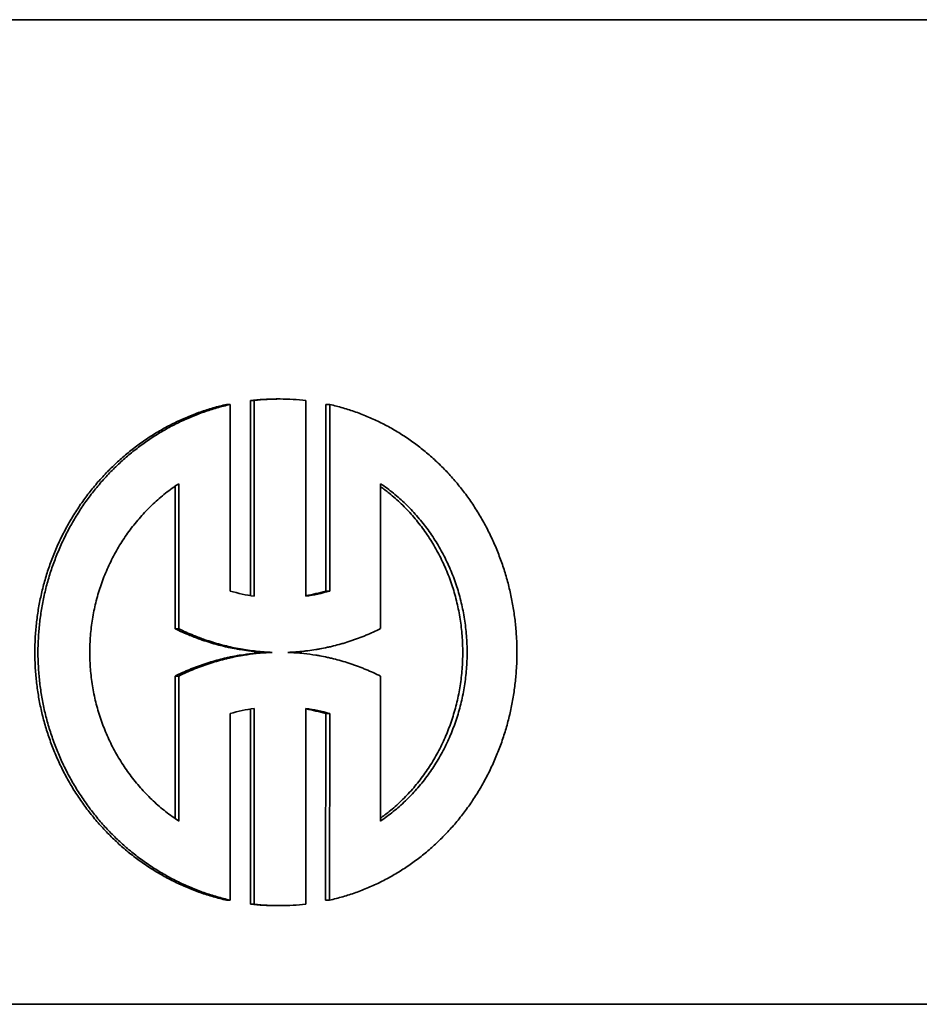
# Model space of a CAD drawing. Extents: x -7164 to 14497, y 1860 to 17178.
# Drawn here: x 728 to 736, y 14871 to 14880 of the extents above; entities that cross this region are included whole.
import ezdxf

# ---------------------------------------------------------------- set-up
doc = ezdxf.new("R2010")
doc.units = 0
doc.header["$LTSCALE"] = 33.333333
doc.layers.add('Visible Edges(kwh)', color=7, linetype='Continuous', lineweight=35)

msp = doc.modelspace()

# ---------------------------------------------------------------- linework, layer by layer
at = {"layer": 'Visible Edges(kwh)'}
for p, q in [((750.3222, 14879.7066), (718.3222, 14879.7066)), ((729.52547, 14876.38447), (729.55748, 14876.38447)), ((729.55748, 14876.38447), (729.55748, 14874.77437)), ((729.73173, 14876.41939), (729.73173, 14874.7343)), ((729.73173, 14876.41939), (729.76433, 14876.41939)), ((729.76433, 14874.72912), (729.76433, 14876.41939)), ((729.95515, 14876.43222), (729.98838, 14876.43222)), ((730.21191, 14876.41939), (730.21191, 14874.72912)), ((730.38287, 14876.38447), (730.38287, 14874.77437)), ((730.38287, 14876.38447), (730.41733, 14876.38447)), ((730.41733, 14874.77437), (730.41733, 14876.38447)), ((729.11296, 14874.4489), (729.11296, 14875.70089)), ((730.85572, 14875.70089), (730.85572, 14874.44997)), ((729.08222, 14875.68), (729.08222, 14874.4489)), ((730.38287, 14874.77437), (730.41733, 14874.77437)), ((729.08222, 14874.4489), (729.11296, 14874.4489)), ((729.88693, 14874.24479), (729.91997, 14874.24479)), ((729.08232, 14874.04073), (729.11307, 14874.04073)), ((729.08232, 14874.04073), (729.08294, 14872.80908)), ((729.11369, 14872.78821), (729.11307, 14874.04073)), ((730.85562, 14874.03966), (730.85501, 14872.78821)), ((729.73197, 14873.75628), (729.7328, 14872.07121)), ((729.7654, 14872.07121), (729.76457, 14873.76148)), ((730.21167, 14873.76148), (730.21084, 14872.07121)), ((729.55774, 14873.71612), (729.55854, 14872.10601)), ((730.38261, 14873.71612), (730.38181, 14872.10601)), ((730.38261, 14873.71612), (730.41706, 14873.71612)), ((730.41627, 14872.10601), (730.41706, 14873.71612)), ((729.52653, 14872.10601), (729.55854, 14872.10601)), ((729.7328, 14872.07121), (729.7654, 14872.07121)), ((729.95623, 14872.0585), (729.98947, 14872.0585)), ((730.38181, 14872.10601), (730.41627, 14872.10601)), ((1318.3222, 14871.2066), (322.84634, 14871.2066))]:
    msp.add_line(p, q, dxfattribs=at)
at = {"layer": 'Visible Edges(kwh)', "extrusion": (0, 0, -1)}
for centre, major_axis, ratio, start_param, end_param in [((729.91012, 14874.25323), (0.40146, 2.14597), 0.9413337, 6.0002833, 6.108872), ((729.94297, 14874.24087), (0.40486, 2.15796), 0.9413234, 6.0001041, 6.1083866), ((729.94297, 14874.24087), (0.40484, 2.15796), 0.9413184, 6.1083931, 6.2166755), ((729.96235, 14876.42177), (0.23366, -1.69491), 0.9422951, 0.26826, 0.3988093), ((729.96246, 14876.42177), (0.23314, -1.69498), 0.9420304, 6.1424105, 6.2729597), ((729.92936, 14876.41267), (0.23125, -1.68604), 0.942036, 6.141311, 6.2508016), ((729.96343, 14872.06896), (0.23356, 1.69492), 0.942286, 5.8839073, 6.0144567), ((729.96139, 14872.06896), (0.23308, 1.69498), 0.9420408, 0.0107767, 0.1413264), ((729.9283, 14872.07806), (0.23119, 1.68605), 0.9420464, 0.0329356, 0.1424274), ((729.91011, 14874.23749), (0.40149, -2.14597), 0.9413334, 0.1738032, 0.2823918), ((729.94296, 14874.24985), (0.40489, -2.15795), 0.941323, 0.1742902, 0.2825727), ((729.94297, 14874.24985), (0.40484, -2.15796), 0.9413184, 0.067035, 0.1742717)]:
    msp.add_ellipse(centre, major_axis=major_axis, ratio=ratio, start_param=start_param, end_param=end_param, dxfattribs=at)
at = {"layer": 'Visible Edges(kwh)'}
for points, knots in [([(729.52547, 14876.38447), (729.48714, 14876.37588), (729.41089, 14876.35639), (729.31694, 14876.32637), (729.22424, 14876.29218), (729.15116, 14876.26152), (729.06141, 14876.21916), (728.99097, 14876.18207), (728.90483, 14876.13185), (728.83755, 14876.08861), (728.75568, 14876.03088), (728.69205, 14875.9818), (728.61505, 14875.91699), (728.55556, 14875.86243), (728.48402, 14875.791), (728.42911, 14875.73135), (728.36356, 14875.65382), (728.31365, 14875.58951), (728.25459, 14875.50645), (728.21006, 14875.43794), (728.15793, 14875.34994), (728.11911, 14875.27774), (728.07432, 14875.18544), (728.04151, 14875.11006), (728.00438, 14875.01413), (727.97783, 14874.93612), (727.94866, 14874.83725), (727.92856, 14874.75718), (727.90756, 14874.65609), (727.89408, 14874.57453), (727.88142, 14874.47195), (727.87296, 14874.36888), (727.8707, 14874.28615), (727.8707, 14874.24479)], [-1.3614687, -1.3614687, -1.3614687, -1.3614687, -1.3047408, -1.248013, -1.2196491, -1.1629212, -1.1345573, -1.0778294, -1.0494655, -0.9927376, -0.9643737, -0.9076458, -0.8792819, -0.822554, -0.7941901, -0.7374622, -0.7090983, -0.6523704, -0.6240065, -0.5672786, -0.5389147, -0.4821868, -0.4538229, -0.397095, -0.3687311, -0.3120032, -0.2836393, -0.2269115, -0.1985475, -0.1418197, -0.1134557, -0.0567279, 0, 0, 0, 0]), ([(727.89799, 14874.24479), (727.89799, 14874.28615), (727.89912, 14874.32752), (727.90138, 14874.36881), (727.90364, 14874.41011), (727.90704, 14874.45134), (727.91155, 14874.49243), (727.91381, 14874.51298), (727.91635, 14874.5335), (727.91917, 14874.55397), (727.92481, 14874.59492), (727.93157, 14874.6357), (727.93944, 14874.67625), (727.94337, 14874.69653), (727.94759, 14874.71674), (727.95207, 14874.73689), (727.96105, 14874.7772), (727.97112, 14874.81724), (727.98228, 14874.85695), (727.98786, 14874.8768), (727.99371, 14874.89657), (727.99983, 14874.91626), (728.01207, 14874.95562), (728.02539, 14874.99463), (728.03975, 14875.03321), (728.04694, 14875.0525), (728.05438, 14875.07169), (728.06209, 14875.09076), (728.0775, 14875.1289), (728.09395, 14875.16659), (728.11142, 14875.20377), (728.12015, 14875.22236), (728.12914, 14875.24082), (728.13837, 14875.25914), (728.15684, 14875.29579), (728.1763, 14875.33189), (728.19673, 14875.36739), (728.20694, 14875.38514), (728.2174, 14875.40274), (728.22809, 14875.42018), (728.24947, 14875.45507), (728.2718, 14875.48932), (728.29504, 14875.52289), (728.30666, 14875.53967), (728.31851, 14875.55628), (728.33058, 14875.57272), (728.35471, 14875.60559), (728.37974, 14875.63774), (728.40561, 14875.66914), (728.41854, 14875.68483), (728.43169, 14875.70034), (728.44505, 14875.71564), (728.47175, 14875.74626), (728.49928, 14875.77609), (728.52759, 14875.80508), (728.54175, 14875.81957), (728.5561, 14875.83386), (728.57064, 14875.84793), (728.59971, 14875.87607), (728.62954, 14875.90335), (728.66008, 14875.92973), (728.67535, 14875.94292), (728.69079, 14875.95588), (728.7064, 14875.96861), (728.73763, 14875.99407), (728.76953, 14876.01861), (728.80206, 14876.04219), (728.81833, 14876.05397), (728.83475, 14876.06552), (728.85132, 14876.07682), (728.88446, 14876.09942), (728.9182, 14876.12104), (728.95248, 14876.14164), (728.96962, 14876.15194), (728.9869, 14876.16198), (729.0043, 14876.17177), (729.03911, 14876.19134), (729.07443, 14876.20989), (729.11021, 14876.22736), (729.1281, 14876.2361), (729.1461, 14876.24457), (729.16421, 14876.25278), (729.20042, 14876.26918), (729.23706, 14876.28451), (729.27407, 14876.29874), (729.29257, 14876.30586), (729.31117, 14876.31269), (729.32984, 14876.31925), (729.3672, 14876.33238), (729.40488, 14876.34438), (729.44284, 14876.35526), (729.4808, 14876.36613), (729.51904, 14876.37588), (729.55748, 14876.38447)], [0, 0, 0, 0, 0.0567279, 0.0567279, 0.0567279, 0.1134557, 0.1134557, 0.1134557, 0.1418197, 0.1418197, 0.1418197, 0.1985475, 0.1985475, 0.1985475, 0.2269115, 0.2269115, 0.2269115, 0.2836393, 0.2836393, 0.2836393, 0.3120032, 0.3120032, 0.3120032, 0.3687311, 0.3687311, 0.3687311, 0.397095, 0.397095, 0.397095, 0.4538229, 0.4538229, 0.4538229, 0.4821868, 0.4821868, 0.4821868, 0.5389147, 0.5389147, 0.5389147, 0.5672786, 0.5672786, 0.5672786, 0.6240065, 0.6240065, 0.6240065, 0.6523704, 0.6523704, 0.6523704, 0.7090983, 0.7090983, 0.7090983, 0.7374622, 0.7374622, 0.7374622, 0.7941901, 0.7941901, 0.7941901, 0.822554, 0.822554, 0.822554, 0.8792819, 0.8792819, 0.8792819, 0.9076458, 0.9076458, 0.9076458, 0.9643737, 0.9643737, 0.9643737, 0.9927376, 0.9927376, 0.9927376, 1.0494655, 1.0494655, 1.0494655, 1.0778294, 1.0778294, 1.0778294, 1.1345573, 1.1345573, 1.1345573, 1.1629212, 1.1629212, 1.1629212, 1.2196491, 1.2196491, 1.2196491, 1.248013, 1.248013, 1.248013, 1.3047408, 1.3047408, 1.3047408, 1.3614687, 1.3614687, 1.3614687, 1.3614687]), ([(730.41733, 14876.38447), (730.45542, 14876.37588), (730.49325, 14876.36613), (730.53077, 14876.35526), (730.5683, 14876.34438), (730.60551, 14876.33238), (730.64234, 14876.31925), (730.66076, 14876.31269), (730.67908, 14876.30586), (730.69731, 14876.29874), (730.73376, 14876.28451), (730.7698, 14876.26918), (730.80539, 14876.25278), (730.82319, 14876.24457), (730.84087, 14876.2361), (730.85842, 14876.22736), (730.89354, 14876.20989), (730.92817, 14876.19134), (730.96226, 14876.17177), (730.97931, 14876.16198), (730.99622, 14876.15194), (731.01299, 14876.14164), (731.04652, 14876.12104), (731.07949, 14876.09942), (731.11185, 14876.07682), (731.12802, 14876.06552), (731.14404, 14876.05397), (731.15991, 14876.04219), (731.19163, 14876.01861), (731.22271, 14875.99407), (731.2531, 14875.96861), (731.2683, 14875.95588), (731.28332, 14875.94292), (731.29816, 14875.92973), (731.32785, 14875.90335), (731.35683, 14875.87607), (731.38504, 14875.84793), (731.39915, 14875.83386), (731.41307, 14875.81957), (731.42679, 14875.80508), (731.45424, 14875.77609), (731.48091, 14875.74626), (731.50676, 14875.71564), (731.51969, 14875.70034), (731.53241, 14875.68483), (731.54492, 14875.66914), (731.56994, 14875.63774), (731.59412, 14875.60559), (731.61742, 14875.57272), (731.62908, 14875.55628), (731.64051, 14875.53967), (731.65172, 14875.52289), (731.67414, 14875.48932), (731.69567, 14875.45507), (731.71627, 14875.42018), (731.72658, 14875.40274), (731.73665, 14875.38514), (731.74648, 14875.36739), (731.76615, 14875.33189), (731.78488, 14875.29579), (731.80264, 14875.25914), (731.81152, 14875.24082), (731.82016, 14875.22236), (731.82855, 14875.20377), (731.84534, 14875.16659), (731.86114, 14875.1289), (731.87594, 14875.09076), (731.88334, 14875.07169), (731.89048, 14875.0525), (731.89738, 14875.03321), (731.91117, 14874.99463), (731.92394, 14874.95562), (731.93567, 14874.91626), (731.94154, 14874.89657), (731.94715, 14874.8768), (731.9525, 14874.85695), (731.9632, 14874.81724), (731.97285, 14874.7772), (731.98145, 14874.73689), (731.98575, 14874.71674), (731.98978, 14874.69653), (731.99355, 14874.67625), (732.00108, 14874.6357), (732.00756, 14874.59492), (732.01295, 14874.55397), (732.01565, 14874.5335), (732.01808, 14874.51298), (732.02025, 14874.49243), (732.02457, 14874.45134), (732.02782, 14874.41011), (732.02998, 14874.36881), (732.03215, 14874.32752), (732.03323, 14874.28615), (732.03323, 14874.24479)], [0, 0, 0, 0, 0.0567279, 0.0567279, 0.0567279, 0.1134557, 0.1134557, 0.1134557, 0.1418197, 0.1418197, 0.1418197, 0.1985475, 0.1985475, 0.1985475, 0.2269115, 0.2269115, 0.2269115, 0.2836393, 0.2836393, 0.2836393, 0.3120032, 0.3120032, 0.3120032, 0.3687311, 0.3687311, 0.3687311, 0.397095, 0.397095, 0.397095, 0.4538229, 0.4538229, 0.4538229, 0.4821868, 0.4821868, 0.4821868, 0.5389147, 0.5389147, 0.5389147, 0.5672786, 0.5672786, 0.5672786, 0.6240065, 0.6240065, 0.6240065, 0.6523704, 0.6523704, 0.6523704, 0.7090983, 0.7090983, 0.7090983, 0.7374622, 0.7374622, 0.7374622, 0.7941901, 0.7941901, 0.7941901, 0.822554, 0.822554, 0.822554, 0.8792819, 0.8792819, 0.8792819, 0.9076458, 0.9076458, 0.9076458, 0.9643737, 0.9643737, 0.9643737, 0.9927376, 0.9927376, 0.9927376, 1.0494655, 1.0494655, 1.0494655, 1.0778294, 1.0778294, 1.0778294, 1.1345573, 1.1345573, 1.1345573, 1.1629212, 1.1629212, 1.1629212, 1.2196491, 1.2196491, 1.2196491, 1.248013, 1.248013, 1.248013, 1.3047408, 1.3047408, 1.3047408, 1.3614687, 1.3614687, 1.3614687, 1.3614687]), ([(729.11296, 14875.70089), (729.0741, 14875.67512), (728.99839, 14875.62016), (728.9095, 14875.54339), (728.82538, 14875.46099), (728.76211, 14875.39072), (728.68846, 14875.29793), (728.63406, 14875.21992), (728.57208, 14875.11821), (728.52745, 14875.03369), (728.47815, 14874.92467), (728.44403, 14874.83499), (728.40824, 14874.72038), (728.38517, 14874.62694), (728.36347, 14874.50856), (728.35186, 14874.41285), (728.34461, 14874.29257), (728.34463, 14874.1961), (728.35194, 14874.07583), (728.36361, 14873.98012), (728.38537, 14873.86176), (728.40848, 14873.76833), (728.44432, 14873.65375), (728.4785, 14873.56408), (728.52784, 14873.45508), (728.57252, 14873.37059), (728.63455, 14873.26891), (728.68899, 14873.19094), (728.76268, 14873.09818), (728.82599, 14873.02795), (728.91015, 14872.94559), (728.99908, 14872.86888), (729.07482, 14872.81396), (729.11369, 14872.78821)], [1.1278142, 1.1278142, 1.1278142, 1.1278142, 1.2117217, 1.2956291, 1.3375828, 1.4214903, 1.463444, 1.5473514, 1.5893051, 1.6732126, 1.7151663, 1.7990737, 1.8410274, 1.9249349, 1.9668886, 2.050796, 2.0927497, 2.1766572, 2.2186109, 2.3025183, 2.344472, 2.4283795, 2.4703332, 2.5542406, 2.5961943, 2.6801018, 2.7220555, 2.8059629, 2.8479166, 2.9318241, 2.9737778, 3.0576852, 3.1415925, 3.1415925, 3.1415925, 3.1415925]), ([(730.85501, 14872.78821), (730.89317, 14872.81396), (730.96742, 14872.86888), (731.05441, 14872.94559), (731.13658, 14873.02795), (731.19831, 14873.09818), (731.27006, 14873.19094), (731.32299, 14873.26891), (731.38323, 14873.37059), (731.42656, 14873.45508), (731.47438, 14873.56408), (731.50746, 14873.65375), (731.54215, 14873.76833), (731.56449, 14873.86176), (731.58552, 14873.98012), (731.59679, 14874.07583), (731.60385, 14874.1961), (731.60388, 14874.29257), (731.59687, 14874.41285), (731.58565, 14874.50856), (731.56468, 14874.62694), (731.54238, 14874.72038), (731.50775, 14874.83499), (731.47471, 14874.92467), (731.42695, 14875.03369), (731.38366, 14875.11821), (731.32347, 14875.21992), (731.27058, 14875.29793), (731.19887, 14875.39072), (731.13718, 14875.46099), (731.05504, 14875.54339), (730.96809, 14875.62016), (730.89387, 14875.67512), (730.85572, 14875.70089)], [-2.0137783, -2.0137783, -2.0137783, -2.0137783, -1.929871, -1.8459636, -1.8040098, -1.7201024, -1.6781487, -1.5942412, -1.5522875, -1.4683801, -1.4264264, -1.3425189, -1.3005652, -1.2166578, -1.1747041, -1.0907966, -1.0488429, -0.9649355, -0.9229818, -0.8390743, -0.7971206, -0.7132132, -0.6712595, -0.587352, -0.5453983, -0.4614909, -0.4195372, -0.3356297, -0.293676, -0.2097686, -0.1678149, -0.0839074, 0, 0, 0, 0]), ([(730.85572, 14875.67598), (730.8813, 14875.65761), (730.90637, 14875.63845), (730.9309, 14875.61854), (730.96674, 14875.58945), (731.00142, 14875.55874), (731.03483, 14875.52653), (731.05153, 14875.51043), (731.06791, 14875.49395), (731.08395, 14875.47711), (731.11605, 14875.44342), (731.14681, 14875.40829), (731.17613, 14875.37183), (731.19079, 14875.3536), (731.20509, 14875.33504), (731.21902, 14875.31617), (731.24687, 14875.27843), (731.27324, 14875.23942), (731.29804, 14875.1993), (731.31043, 14875.17924), (731.32244, 14875.15889), (731.33404, 14875.13829), (731.35724, 14875.09708), (731.37882, 14875.05482), (731.39871, 14875.01166), (731.40866, 14874.99008), (731.41819, 14874.96828), (731.42728, 14874.94627), (731.44548, 14874.90225), (731.46195, 14874.85741), (731.47665, 14874.8119), (731.484, 14874.78914), (731.4909, 14874.76622), (731.49736, 14874.74315), (731.51027, 14874.69702), (731.52139, 14874.6503), (731.53067, 14874.60316), (731.53531, 14874.57959), (731.5395, 14874.55591), (731.54322, 14874.53216), (731.55066, 14874.48464), (731.55625, 14874.43678), (731.55998, 14874.38875), (731.56184, 14874.36474), (731.56324, 14874.34069), (731.56417, 14874.31661), (731.56603, 14874.26846), (731.56602, 14874.22022), (731.56414, 14874.17207), (731.5632, 14874.14799), (731.56179, 14874.12394), (731.55991, 14874.09993), (731.55616, 14874.0519), (731.55054, 14874.00405), (731.54308, 14873.95653), (731.53935, 14873.93278), (731.53515, 14873.9091), (731.5305, 14873.88554), (731.52119, 14873.8384), (731.51005, 14873.79169), (731.49712, 14873.74556), (731.49065, 14873.7225), (731.48373, 14873.69958), (731.47637, 14873.67683), (731.46165, 14873.63133), (731.44516, 14873.58649), (731.42694, 14873.54248), (731.41784, 14873.52048), (731.4083, 14873.49868), (731.39834, 14873.47711), (731.37843, 14873.43396), (731.35682, 14873.39171), (731.3336, 14873.35052), (731.32199, 14873.32992), (731.30998, 14873.30959), (731.29757, 14873.28953), (731.27276, 14873.24942), (731.24637, 14873.21043), (731.21849, 14873.1727), (731.20456, 14873.15384), (731.19025, 14873.13529), (731.17558, 14873.11707), (731.14624, 14873.08063), (731.11546, 14873.04551), (731.08335, 14873.01184), (731.0673, 14872.99501), (731.05091, 14872.97854), (731.0342, 14872.96244), (731.00078, 14872.93025), (730.96609, 14872.89956), (730.93023, 14872.87049), (730.90569, 14872.8506), (730.88061, 14872.83145), (730.85502, 14872.8131)], [0.0264845, 0.0264845, 0.0264845, 0.0264845, 0.0839074, 0.0839074, 0.0839074, 0.1678149, 0.1678149, 0.1678149, 0.2097686, 0.2097686, 0.2097686, 0.293676, 0.293676, 0.293676, 0.3356297, 0.3356297, 0.3356297, 0.4195372, 0.4195372, 0.4195372, 0.4614909, 0.4614909, 0.4614909, 0.5453983, 0.5453983, 0.5453983, 0.587352, 0.587352, 0.587352, 0.6712595, 0.6712595, 0.6712595, 0.7132132, 0.7132132, 0.7132132, 0.7971206, 0.7971206, 0.7971206, 0.8390743, 0.8390743, 0.8390743, 0.9229818, 0.9229818, 0.9229818, 0.9649355, 0.9649355, 0.9649355, 1.0488429, 1.0488429, 1.0488429, 1.0907966, 1.0907966, 1.0907966, 1.1747041, 1.1747041, 1.1747041, 1.2166578, 1.2166578, 1.2166578, 1.3005652, 1.3005652, 1.3005652, 1.3425189, 1.3425189, 1.3425189, 1.4264264, 1.4264264, 1.4264264, 1.4683801, 1.4683801, 1.4683801, 1.5522875, 1.5522875, 1.5522875, 1.5942412, 1.5942412, 1.5942412, 1.6781487, 1.6781487, 1.6781487, 1.7201024, 1.7201024, 1.7201024, 1.8040098, 1.8040098, 1.8040098, 1.8459636, 1.8459636, 1.8459636, 1.929871, 1.929871, 1.929871, 1.9872953, 1.9872953, 1.9872953, 1.9872953]), ([(729.08222, 14874.4489), (729.12433, 14874.42823), (729.16708, 14874.40905), (729.21036, 14874.39139), (729.24282, 14874.37814), (729.27558, 14874.36576), (729.30859, 14874.35425), (729.3196, 14874.35041), (729.33064, 14874.34667), (729.3417, 14874.34303), (729.36382, 14874.33574), (729.38605, 14874.32885), (729.40838, 14874.32234), (729.41955, 14874.31909), (729.43073, 14874.31594), (729.44195, 14874.31289), (729.46437, 14874.30679), (729.48688, 14874.30108), (729.50946, 14874.29577), (729.52076, 14874.29311), (729.53207, 14874.29056), (729.5434, 14874.2881), (729.56606, 14874.28319), (729.58879, 14874.27868), (729.61158, 14874.27458), (729.62297, 14874.27253), (729.63438, 14874.27057), (729.6458, 14874.26872), (729.66864, 14874.26502), (729.69153, 14874.26172), (729.71446, 14874.25883), (729.72593, 14874.25739), (729.7374, 14874.25604), (729.74888, 14874.2548), (729.77184, 14874.25232), (729.79484, 14874.25024), (729.81785, 14874.24857), (729.84087, 14874.2469), (729.8639, 14874.24564), (729.88693, 14874.24479)], [-0.40205549, -0.40205549, -0.40205549, -0.40205549, -0.33504624, -0.33504624, -0.33504624, -0.28478931, -0.28478931, -0.28478931, -0.26803699, -0.26803699, -0.26803699, -0.23453237, -0.23453237, -0.23453237, -0.21778006, -0.21778006, -0.21778006, -0.18427543, -0.18427543, -0.18427543, -0.16752312, -0.16752312, -0.16752312, -0.1340185, -0.1340185, -0.1340185, -0.11726618, -0.11726618, -0.11726618, -0.08376156, -0.08376156, -0.08376156, -0.06700925, -0.06700925, -0.06700925, -0.03350462, -0.03350462, -0.03350462, 0, 0, 0, 0]), ([(729.91997, 14874.24479), (729.89687, 14874.24564), (729.85068, 14874.24816), (729.79303, 14874.25336), (729.73549, 14874.26008), (729.68958, 14874.26667), (729.63238, 14874.27643), (729.58679, 14874.28545), (729.53006, 14874.29822), (729.48491, 14874.30964), (729.42881, 14874.3254), (729.38422, 14874.33919), (729.31782, 14874.36163), (729.23021, 14874.39466), (729.1552, 14874.42823), (729.11296, 14874.4489)], [0, 0, 0, 0, 0.03350462, 0.06700925, 0.08376156, 0.11726618, 0.1340185, 0.16752312, 0.18427543, 0.21778006, 0.23453237, 0.26803699, 0.28478931, 0.33504624, 0.40205549, 0.40205549, 0.40205549, 0.40205549]), ([(730.85572, 14874.44997), (730.83494, 14874.43958), (730.79305, 14874.41955), (730.73989, 14874.3964), (730.68617, 14874.37468), (730.64277, 14874.35847), (730.58803, 14874.33967), (730.54387, 14874.32581), (730.48824, 14874.30997), (730.44343, 14874.29849), (730.38707, 14874.28564), (730.34172, 14874.27658), (730.28475, 14874.26677), (730.23897, 14874.26014), (730.18155, 14874.25339), (730.12394, 14874.24818), (730.07772, 14874.24564), (730.05458, 14874.24479)], [-3.14153849, -3.14153849, -3.14153849, -3.14153849, -3.10793755, -3.07433662, -3.05753615, -3.02393521, -3.00713474, -2.9735338, -2.95673334, -2.9231324, -2.90633193, -2.87273099, -2.85593052, -2.82232959, -2.80552912, -2.77192818, -2.73832724, -2.73832724, -2.73832724, -2.73832724]), ([(727.8707, 14874.24479), (727.87072, 14874.20343), (727.87302, 14874.1207), (727.88153, 14874.01763), (727.89425, 14873.91506), (727.90777, 14873.83351), (727.92882, 14873.73243), (727.94895, 14873.65237), (727.97818, 14873.55352), (728.00477, 14873.47552), (728.04194, 14873.37961), (728.07479, 14873.30425), (728.11963, 14873.21198), (728.15849, 14873.13979), (728.21066, 14873.05182), (728.25522, 14872.98334), (728.31433, 14872.90031), (728.36427, 14872.83603), (728.42986, 14872.75854), (728.48479, 14872.69891), (728.55637, 14872.62752), (728.61589, 14872.57299), (728.69292, 14872.50822), (728.75657, 14872.45918), (728.83847, 14872.4015), (728.90578, 14872.3583), (728.99193, 14872.30812), (729.06239, 14872.27107), (729.15217, 14872.22876), (729.22525, 14872.19814), (729.31797, 14872.164), (729.41194, 14872.13403), (729.48819, 14872.11459), (729.52653, 14872.10601)], [-1.3614687, -1.3614687, -1.3614687, -1.3614687, -1.3047408, -1.248013, -1.2196491, -1.1629212, -1.1345573, -1.0778294, -1.0494655, -0.9927376, -0.9643737, -0.9076458, -0.8792819, -0.822554, -0.7941901, -0.7374622, -0.7090983, -0.6523704, -0.6240065, -0.5672786, -0.5389147, -0.4821868, -0.4538229, -0.397095, -0.3687311, -0.3120032, -0.2836393, -0.2269115, -0.1985475, -0.1418197, -0.1134557, -0.0567279, 0, 0, 0, 0]), ([(729.55854, 14872.10601), (729.5201, 14872.11459), (729.48186, 14872.12431), (729.44389, 14872.13516), (729.40593, 14872.14602), (729.36824, 14872.15801), (729.33088, 14872.17111), (729.3122, 14872.17766), (729.2936, 14872.18448), (729.27509, 14872.19159), (729.23808, 14872.2058), (729.20143, 14872.22111), (729.16521, 14872.23749), (729.1471, 14872.24569), (729.12909, 14872.25415), (729.1112, 14872.26288), (729.07541, 14872.28034), (729.04008, 14872.29886), (729.00527, 14872.31841), (728.98786, 14872.32819), (728.97058, 14872.33823), (728.95343, 14872.34852), (728.91914, 14872.3691), (728.88539, 14872.3907), (728.85224, 14872.41328), (728.83566, 14872.42457), (728.81923, 14872.43611), (728.80296, 14872.44789), (728.77042, 14872.47144), (728.73851, 14872.49596), (728.70727, 14872.52141), (728.69165, 14872.53413), (728.6762, 14872.54709), (728.66092, 14872.56027), (728.63038, 14872.58663), (728.60053, 14872.61389), (728.57144, 14872.64202), (728.5569, 14872.65608), (728.54254, 14872.67036), (728.52838, 14872.68484), (728.50005, 14872.71382), (728.47251, 14872.74363), (728.44579, 14872.77423), (728.43242, 14872.78953), (728.41927, 14872.80503), (728.40633, 14872.82072), (728.38044, 14872.8521), (728.3554, 14872.88424), (728.33124, 14872.9171), (728.31917, 14872.93352), (728.30731, 14872.95013), (728.29569, 14872.96691), (728.27243, 14873.00046), (728.25008, 14873.0347), (728.22868, 14873.06958), (728.21798, 14873.08701), (728.20752, 14873.10461), (728.1973, 14873.12235), (728.17685, 14873.15784), (728.15737, 14873.19393), (728.13888, 14873.23057), (728.12964, 14873.24889), (728.12064, 14873.26734), (728.1119, 14873.28592), (728.09442, 14873.32309), (728.07795, 14873.36077), (728.06252, 14873.39891), (728.0548, 14873.41798), (728.04734, 14873.43716), (728.04015, 14873.45645), (728.02577, 14873.49502), (728.01243, 14873.53402), (728.00017, 14873.57338), (727.99404, 14873.59306), (727.98818, 14873.61283), (727.98259, 14873.63268), (727.97141, 14873.67238), (727.96132, 14873.71242), (727.95232, 14873.75271), (727.94782, 14873.77286), (727.9436, 14873.79308), (727.93966, 14873.81335), (727.93177, 14873.8539), (727.92499, 14873.89467), (727.91933, 14873.93562), (727.9165, 14873.95609), (727.91395, 14873.97661), (727.91168, 14873.99715), (727.90714, 14874.03825), (727.90373, 14874.07947), (727.90144, 14874.12077), (727.89916, 14874.16206), (727.89801, 14874.20343), (727.89799, 14874.24479)], [0.0000001, 0.0000001, 0.0000001, 0.0000001, 0.0567279, 0.0567279, 0.0567279, 0.1134557, 0.1134557, 0.1134557, 0.1418197, 0.1418197, 0.1418197, 0.1985475, 0.1985475, 0.1985475, 0.2269115, 0.2269115, 0.2269115, 0.2836393, 0.2836393, 0.2836393, 0.3120032, 0.3120032, 0.3120032, 0.3687311, 0.3687311, 0.3687311, 0.397095, 0.397095, 0.397095, 0.4538229, 0.4538229, 0.4538229, 0.4821868, 0.4821868, 0.4821868, 0.5389147, 0.5389147, 0.5389147, 0.5672786, 0.5672786, 0.5672786, 0.6240065, 0.6240065, 0.6240065, 0.6523704, 0.6523704, 0.6523704, 0.7090983, 0.7090983, 0.7090983, 0.7374622, 0.7374622, 0.7374622, 0.7941901, 0.7941901, 0.7941901, 0.822554, 0.822554, 0.822554, 0.8792819, 0.8792819, 0.8792819, 0.9076458, 0.9076458, 0.9076458, 0.9643737, 0.9643737, 0.9643737, 0.9927376, 0.9927376, 0.9927376, 1.0494655, 1.0494655, 1.0494655, 1.0778294, 1.0778294, 1.0778294, 1.1345573, 1.1345573, 1.1345573, 1.1629212, 1.1629212, 1.1629212, 1.2196491, 1.2196491, 1.2196491, 1.248013, 1.248013, 1.248013, 1.3047408, 1.3047408, 1.3047408, 1.3614687, 1.3614687, 1.3614687, 1.3614687]), ([(729.88693, 14874.24479), (729.84087, 14874.24309), (729.79482, 14874.23975), (729.7489, 14874.23478), (729.71446, 14874.23105), (729.68009, 14874.22641), (729.64583, 14874.22086), (729.63441, 14874.21901), (729.62301, 14874.21706), (729.61161, 14874.21501), (729.58883, 14874.2109), (729.5661, 14874.2064), (729.54344, 14874.20149), (729.53212, 14874.19903), (729.52081, 14874.19648), (729.50951, 14874.19382), (729.48693, 14874.18852), (729.46442, 14874.18281), (729.442, 14874.1767), (729.43079, 14874.17365), (729.41961, 14874.1705), (729.40845, 14874.16725), (729.38612, 14874.16075), (729.36389, 14874.15386), (729.34177, 14874.14658), (729.33071, 14874.14294), (729.31967, 14874.1392), (729.30867, 14874.13536), (729.28666, 14874.12769), (729.26476, 14874.11963), (729.243, 14874.11118), (729.23211, 14874.10696), (729.22126, 14874.10264), (729.21044, 14874.09823), (729.18881, 14874.0894), (729.1673, 14874.08019), (729.14595, 14874.0706), (729.12459, 14874.06102), (729.10338, 14874.05106), (729.08232, 14874.04073)], [-0.40200149, -0.40200149, -0.40200149, -0.40200149, -0.33500124, -0.33500124, -0.33500124, -0.28475106, -0.28475106, -0.28475106, -0.268001, -0.268001, -0.268001, -0.23450087, -0.23450087, -0.23450087, -0.21775081, -0.21775081, -0.21775081, -0.18425068, -0.18425068, -0.18425068, -0.16750062, -0.16750062, -0.16750062, -0.1340005, -0.1340005, -0.1340005, -0.11725044, -0.11725044, -0.11725044, -0.08375031, -0.08375031, -0.08375031, -0.06700025, -0.06700025, -0.06700025, -0.03350012, -0.03350012, -0.03350012, 0, 0, 0, 0]), ([(729.11307, 14874.04073), (729.13418, 14874.05106), (729.17672, 14874.07098), (729.23064, 14874.094), (729.28505, 14874.11559), (729.32897, 14874.13172), (729.38429, 14874.15041), (729.42888, 14874.1642), (729.48497, 14874.17995), (729.53011, 14874.19137), (729.58683, 14874.20414), (729.63242, 14874.21316), (729.70105, 14874.22487), (729.79297, 14874.23724), (729.87378, 14874.24309), (729.91997, 14874.24479)], [0.00000012, 0.00000012, 0.00000012, 0.00000012, 0.03350012, 0.06700025, 0.08375031, 0.11725044, 0.1340005, 0.16750062, 0.18425068, 0.21775081, 0.23450087, 0.268001, 0.28475106, 0.33500124, 0.40200149, 0.40200149, 0.40200149, 0.40200149]), ([(730.05458, 14874.24479), (730.10085, 14874.24308), (730.18165, 14874.23721), (730.27333, 14874.22477), (730.34168, 14874.21301), (730.38702, 14874.20394), (730.44338, 14874.1911), (730.48819, 14874.17963), (730.5438, 14874.16379), (730.58796, 14874.14993), (730.64269, 14874.13113), (730.68609, 14874.11493), (730.7398, 14874.09322), (730.79296, 14874.07007), (730.83485, 14874.05004), (730.85562, 14874.03966)], [-3.14159265, -3.14159265, -3.14159265, -3.14159265, -3.07439983, -3.02400521, -3.00720701, -2.97361059, -2.95681239, -2.92321598, -2.90641777, -2.87282136, -2.85602315, -2.82242674, -2.80562854, -2.77203212, -2.73843582, -2.73843582, -2.73843582, -2.73843582]), ([(732.03323, 14874.24479), (732.03321, 14874.20343), (732.03211, 14874.16206), (732.02992, 14874.12077), (732.02774, 14874.07947), (732.02447, 14874.03825), (732.02013, 14873.99715), (732.01796, 14873.97661), (732.01551, 14873.95609), (732.0128, 14873.93562), (732.00739, 14873.89467), (732.00089, 14873.8539), (731.99334, 14873.81335), (731.98956, 14873.79308), (731.98552, 14873.77286), (731.98121, 14873.75271), (731.97259, 14873.71242), (731.96292, 14873.67238), (731.9522, 14873.63268), (731.94685, 14873.61283), (731.94123, 14873.59306), (731.93535, 14873.57338), (731.92359, 14873.53402), (731.9108, 14873.49502), (731.897, 14873.45645), (731.89009, 14873.43716), (731.88294, 14873.41798), (731.87553, 14873.39891), (731.86071, 14873.36077), (731.84489, 14873.32309), (731.82809, 14873.28592), (731.81968, 14873.26734), (731.81104, 14873.24889), (731.80215, 14873.23057), (731.78437, 14873.19393), (731.76562, 14873.15784), (731.74594, 14873.12235), (731.73609, 14873.10461), (731.72601, 14873.08701), (731.7157, 14873.06958), (731.69508, 14873.0347), (731.67354, 14873.00046), (731.6511, 14872.96691), (731.63988, 14872.95013), (731.62844, 14872.93352), (731.61678, 14872.9171), (731.59346, 14872.88424), (731.56926, 14872.8521), (731.54423, 14872.82072), (731.53171, 14872.80503), (731.51898, 14872.78953), (731.50605, 14872.77423), (731.48018, 14872.74363), (731.4535, 14872.71382), (731.42603, 14872.68484), (731.4123, 14872.67036), (731.39838, 14872.65608), (731.38426, 14872.64202), (731.35603, 14872.61389), (731.32704, 14872.58663), (731.29734, 14872.56027), (731.28249, 14872.54709), (731.26746, 14872.53413), (731.25226, 14872.52141), (731.22186, 14872.49596), (731.19076, 14872.47144), (731.15903, 14872.44789), (731.14316, 14872.43611), (731.12713, 14872.42457), (731.11095, 14872.41328), (731.07859, 14872.3907), (731.04561, 14872.3691), (731.01206, 14872.34852), (730.99528, 14872.33823), (730.97837, 14872.32819), (730.96132, 14872.31841), (730.92722, 14872.29886), (730.89258, 14872.28034), (730.85745, 14872.26288), (730.83989, 14872.25415), (730.82221, 14872.24569), (730.80441, 14872.23749), (730.76881, 14872.22111), (730.73276, 14872.2058), (730.6963, 14872.19159), (730.67807, 14872.18448), (730.65974, 14872.17766), (730.64132, 14872.17111), (730.60448, 14872.15801), (730.56726, 14872.14602), (730.52974, 14872.13516), (730.49221, 14872.12431), (730.45437, 14872.11459), (730.41627, 14872.10601)], [0, 0, 0, 0, 0.0567279, 0.0567279, 0.0567279, 0.1134557, 0.1134557, 0.1134557, 0.1418197, 0.1418197, 0.1418197, 0.1985475, 0.1985475, 0.1985475, 0.2269115, 0.2269115, 0.2269115, 0.2836393, 0.2836393, 0.2836393, 0.3120032, 0.3120032, 0.3120032, 0.3687311, 0.3687311, 0.3687311, 0.397095, 0.397095, 0.397095, 0.4538229, 0.4538229, 0.4538229, 0.4821868, 0.4821868, 0.4821868, 0.5389147, 0.5389147, 0.5389147, 0.5672786, 0.5672786, 0.5672786, 0.6240065, 0.6240065, 0.6240065, 0.6523704, 0.6523704, 0.6523704, 0.7090983, 0.7090983, 0.7090983, 0.7374622, 0.7374622, 0.7374622, 0.7941901, 0.7941901, 0.7941901, 0.822554, 0.822554, 0.822554, 0.8792819, 0.8792819, 0.8792819, 0.9076458, 0.9076458, 0.9076458, 0.9643737, 0.9643737, 0.9643737, 0.9927376, 0.9927376, 0.9927376, 1.0494655, 1.0494655, 1.0494655, 1.0778294, 1.0778294, 1.0778294, 1.1345573, 1.1345573, 1.1345573, 1.1629212, 1.1629212, 1.1629212, 1.2196491, 1.2196491, 1.2196491, 1.248013, 1.248013, 1.248013, 1.3047408, 1.3047408, 1.3047408, 1.3614686, 1.3614686, 1.3614686, 1.3614686])]:
    msp.add_open_spline(points, degree=3, knots=knots, dxfattribs=at)

doc.saveas('drawing.dxf')
